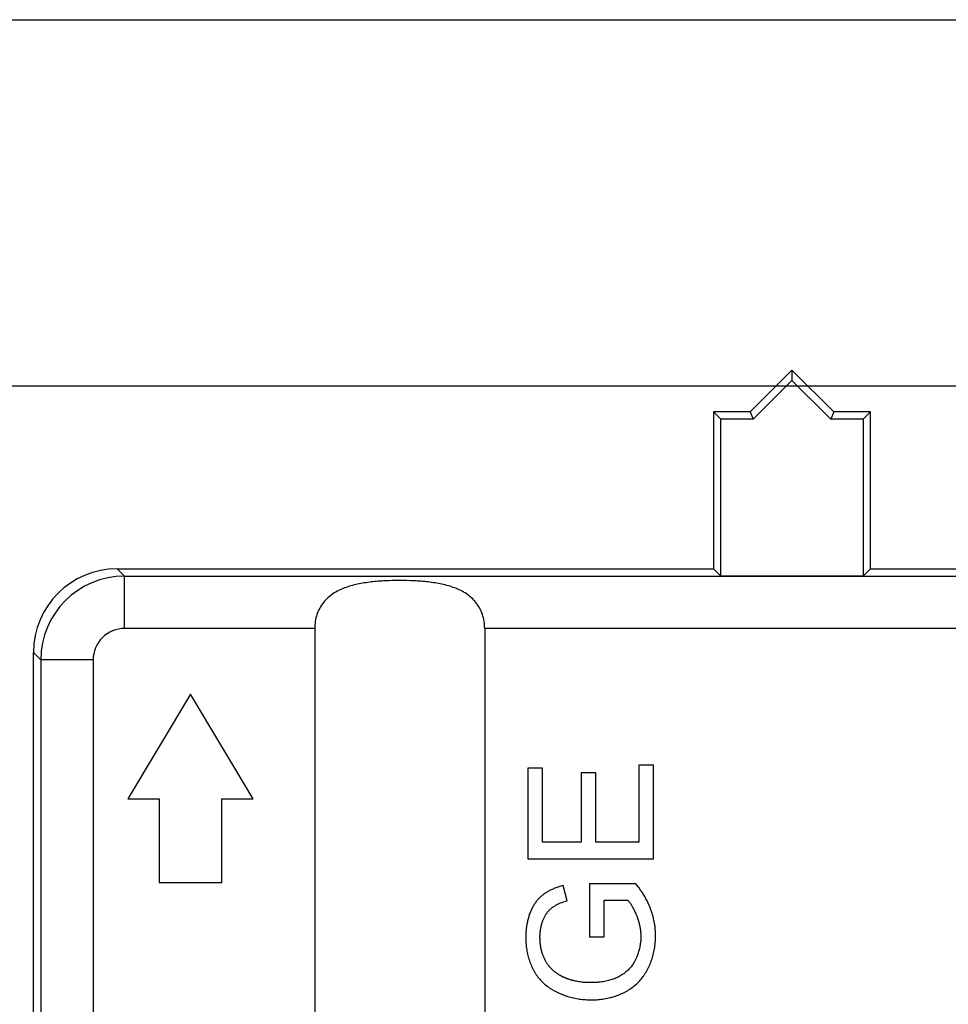
# Model space of a CAD drawing. Units: millimetres. Extents: x -75.3 to 7.2, y -37.6 to 44.9.
# Drawn here: x -47.2 to -38.4, y 17.5 to 26.9 of the extents above; entities that cross this region are included whole.
import ezdxf

# ---------------------------------------------------------------- set-up
doc = ezdxf.new("R2010")
doc.units = ezdxf.units.MM
doc.header["$LTSCALE"] = 16.335
doc.layers.get('0').update_dxf_attribs({"linetype": 'CONTINUOUS'})
for name, color, linetype in [('ASSI', 7, 'CONTINUOUS'), ('DRAFT', 7, 'CONTINUOUS'), ('RACCORDO', 7, 'CONTINUOUS')]:
    doc.layers.add(name, color=color, linetype=linetype)

msp = doc.modelspace()

# ---------------------------------------------------------------- linework, layer by layer
at = {"color": 7, "linetype": 'CONTINUOUS'}
for p, q in [((-59.8951, 26.8888), (-36.2632, 26.8888)), ((-59.8951, 23.3888), (-36.2632, 23.3888)), ((-45.5951, 20.4388), (-46.1951, 19.4388)), ((-44.9951, 19.4388), (-45.5951, 20.4388)), ((-42.3697, 19.732), (-42.3697, 18.8655)), ((-42.2289, 19.732), (-42.3697, 19.732)), ((-42.2289, 19.0247), (-42.2289, 19.732)), ((-41.8602, 19.6867), (-41.8602, 19.0247)), ((-41.7194, 19.6867), (-41.8602, 19.6867)), ((-41.7194, 19.0247), (-41.7194, 19.6867)), ((-41.3105, 19.7605), (-41.3105, 19.0247)), ((-41.1697, 19.7605), (-41.3105, 19.7605)), ((-41.1697, 18.8655), (-41.1697, 19.7605)), ((-46.1951, 19.4388), (-45.8951, 19.4388)), ((-45.8951, 19.4388), (-45.8951, 18.6388)), ((-45.2951, 18.6388), (-45.2951, 19.4388)), ((-45.2951, 19.4388), (-44.9951, 19.4388)), ((-41.8602, 19.0247), (-42.2289, 19.0247)), ((-41.3105, 19.0247), (-41.7194, 19.0247)), ((-42.3697, 18.8655), (-41.1697, 18.8655)), ((-45.8951, 18.6388), (-45.2951, 18.6388)), ((-41.9945, 18.4659), (-42.0337, 18.6095)), ((-41.7814, 18.6275), (-41.7814, 18.1197)), ((-41.3368, 18.6275), (-41.7814, 18.6275)), ((-41.6407, 18.1197), (-41.6407, 18.4717)), ((-41.6407, 18.4717), (-41.4157, 18.4717)), ((-41.7814, 18.1197), (-41.6407, 18.1197))]:
    msp.add_line(p, q, dxfattribs=at)
for points, knots in [([(-42.0337, 18.6095), (-42.0601, 18.6027), (-42.0983, 18.5908), (-42.1461, 18.5705), (-42.1784, 18.5539), (-42.2033, 18.5384), (-42.2218, 18.5253), (-42.2393, 18.5116), (-42.2599, 18.4928), (-42.2826, 18.4676), (-42.3033, 18.4397), (-42.322, 18.4092), (-42.3358, 18.3818), (-42.3458, 18.3586), (-42.3553, 18.3344), (-42.3656, 18.303), (-42.3738, 18.2707), (-42.3791, 18.2442), (-42.3824, 18.2238), (-42.3852, 18.2031), (-42.3869, 18.1855), (-42.388, 18.1713), (-42.3887, 18.1606), (-42.3892, 18.1497), (-42.3895, 18.1406), (-42.3897, 18.1332), (-42.3898, 18.1286), (-42.3898, 18.1254), (-42.3898, 18.1235), (-42.3898, 18.1221), (-42.3898, 18.1207), (-42.3898, 18.1197), (-42.3898, 18.119), (-42.3898, 18.1186), (-42.3898, 18.1182), (-42.3898, 18.1175), (-42.3898, 18.1167), (-42.3898, 18.1148), (-42.3898, 18.1119), (-42.3898, 18.1081), (-42.3897, 18.1043), (-42.3896, 18.0992), (-42.3895, 18.0929), (-42.3892, 18.0853), (-42.3889, 18.0778), (-42.3883, 18.0679), (-42.3875, 18.0556), (-42.3862, 18.0409), (-42.3842, 18.0216), (-42.3809, 17.9978), (-42.376, 17.9699), (-42.3699, 17.9425), (-42.3604, 17.907), (-42.3458, 17.864), (-42.3274, 17.8228), (-42.3106, 17.7912), (-42.2923, 17.761), (-42.2664, 17.7253), (-42.2305, 17.6863), (-42.197, 17.6572), (-42.168, 17.6358), (-42.145, 17.6207), (-42.1208, 17.6065), (-42.0998, 17.5955), (-42.0825, 17.5873), (-42.065, 17.5793), (-42.0429, 17.57), (-42.016, 17.5599), (-41.9797, 17.5479), (-41.9333, 17.5356), (-41.8859, 17.5269), (-41.8474, 17.5221), (-41.818, 17.5196), (-41.7934, 17.5184), (-41.776, 17.5181), (-41.766, 17.518), (-41.756, 17.518), (-41.7434, 17.5182), (-41.7236, 17.5189), (-41.699, 17.5204), (-41.6699, 17.5233), (-41.6321, 17.5286), (-41.6011, 17.5349), (-41.5798, 17.5403), (-41.5768, 17.5411)], [0, 0, 0, 0, 0.044599, 0.065302, 0.085061, 0.103991, 0.113186, 0.122235, 0.140362, 0.158773, 0.177638, 0.197116, 0.217352, 0.227796, 0.23843, 0.259932, 0.281828, 0.292958, 0.304225, 0.315641, 0.327218, 0.33307, 0.338967, 0.344909, 0.350898, 0.35391, 0.356935, 0.358452, 0.359212, 0.359972, 0.360733, 0.361495, 0.361686, 0.361876, 0.362126, 0.362389, 0.362913, 0.363438, 0.365533, 0.367623, 0.369707, 0.371787, 0.375931, 0.380055, 0.384159, 0.388244, 0.396359, 0.4044, 0.412372, 0.42812, 0.443627, 0.45892, 0.474028, 0.503795, 0.533176, 0.54779, 0.562286, 0.59103, 0.619766, 0.648862, 0.663663, 0.678684, 0.693966, 0.709549, 0.717442, 0.725323, 0.741037, 0.756707, 0.772358, 0.803696, 0.835251, 0.851173, 0.867221, 0.883417, 0.891578, 0.895676, 0.899805, 0.908036, 0.916204, 0.932358, 0.94829, 0.964024, 0.994994, 1, 1, 1, 1]), ([(-41.5768, 17.5411), (-41.5617, 17.545), (-41.5291, 17.5547), (-41.4887, 17.5703), (-41.4553, 17.5858), (-41.4228, 17.6026), (-41.3844, 17.6263), (-41.342, 17.6592), (-41.3036, 17.6963), (-41.2693, 17.7377), (-41.2442, 17.7754), (-41.2285, 17.8034), (-41.22, 17.8199), (-41.2077, 17.845), (-41.195, 17.8751), (-41.1828, 17.9104), (-41.1747, 17.9373), (-41.1677, 17.9647), (-41.1619, 17.9927), (-41.1572, 18.021), (-41.1536, 18.0499), (-41.1515, 18.0743), (-41.1505, 18.0915), (-41.1501, 18.1014), (-41.1499, 18.1089), (-41.1497, 18.1152), (-41.1497, 18.1202), (-41.1496, 18.124), (-41.1496, 18.1271), (-41.1496, 18.1292), (-41.1496, 18.1301), (-41.1496, 18.1305), (-41.1496, 18.1308), (-41.1496, 18.1311), (-41.1496, 18.1315), (-41.1496, 18.1321), (-41.1496, 18.133), (-41.1496, 18.1342), (-41.1496, 18.1356), (-41.1496, 18.1375), (-41.1497, 18.1398), (-41.1497, 18.1435), (-41.1498, 18.1482), (-41.15, 18.1538), (-41.1502, 18.1613), (-41.1507, 18.1706), (-41.1514, 18.1817), (-41.1522, 18.1929), (-41.1536, 18.2077), (-41.1558, 18.2261), (-41.1591, 18.2482), (-41.1631, 18.2701), (-41.1694, 18.2993), (-41.179, 18.3356), (-41.1982, 18.3934), (-41.2294, 18.465), (-41.2776, 18.5484), (-41.316, 18.6014), (-41.3368, 18.6275)], [0, 0, 0, 0, 0.03509, 0.076709, 0.097484, 0.118232, 0.159006, 0.199111, 0.239011, 0.279178, 0.320074, 0.34094, 0.351464, 0.361975, 0.403969, 0.425015, 0.446144, 0.467394, 0.488803, 0.51041, 0.53225, 0.554359, 0.565526, 0.571139, 0.576773, 0.582427, 0.585262, 0.588103, 0.590949, 0.592374, 0.592731, 0.593088, 0.593266, 0.593402, 0.593666, 0.594195, 0.594723, 0.59578, 0.596836, 0.597893, 0.600004, 0.602114, 0.606332, 0.610546, 0.614756, 0.623168, 0.631568, 0.639959, 0.648343, 0.665099, 0.681852, 0.698618, 0.715415, 0.74916, 0.783222, 0.852687, 0.924668, 1, 1, 1, 1]), ([(-42.1664, 17.8383), (-42.172, 17.8453), (-42.1832, 17.8604), (-42.1986, 17.8851), (-42.2103, 17.9076), (-42.2189, 17.9267), (-42.2271, 17.9467), (-42.236, 17.9733), (-42.2427, 18.001), (-42.2469, 18.0242), (-42.2495, 18.0422), (-42.2512, 18.0576), (-42.2523, 18.0702), (-42.2529, 18.0798), (-42.2534, 18.0895), (-42.2537, 18.0977), (-42.2539, 18.1043), (-42.254, 18.1085), (-42.254, 18.1119), (-42.2541, 18.1144), (-42.2541, 18.1165), (-42.2541, 18.118), (-42.2541, 18.1188), (-42.2541, 18.1194), (-42.2541, 18.12), (-42.2541, 18.1207), (-42.2541, 18.1219), (-42.2541, 18.1237), (-42.254, 18.1258), (-42.254, 18.1286), (-42.2539, 18.1321), (-42.2538, 18.1377), (-42.2535, 18.1446), (-42.253, 18.1529), (-42.2524, 18.1611), (-42.2514, 18.1718), (-42.2497, 18.1851), (-42.2473, 18.2009), (-42.2432, 18.2213), (-42.2368, 18.2463), (-42.2284, 18.2705), (-42.2207, 18.2891), (-42.2125, 18.3068), (-42.2014, 18.3275), (-42.1864, 18.3503), (-42.1698, 18.3707), (-42.1547, 18.3857), (-42.1419, 18.3965), (-42.1283, 18.4067), (-42.1096, 18.4188), (-42.0847, 18.4321), (-42.0466, 18.4492), (-42.0159, 18.4596), (-41.9945, 18.4659)], [0, 0, 0, 0, 0.034776, 0.073002, 0.112705, 0.133185, 0.154086, 0.196995, 0.241639, 0.264706, 0.28831, 0.312483, 0.324791, 0.337252, 0.349868, 0.362643, 0.369091, 0.37558, 0.37884, 0.38211, 0.38539, 0.387034, 0.387858, 0.388681, 0.389369, 0.390056, 0.39143, 0.394172, 0.396909, 0.39964, 0.405086, 0.410509, 0.421291, 0.431989, 0.442606, 0.453145, 0.474005, 0.494595, 0.514945, 0.555035, 0.594528, 0.61411, 0.633272, 0.670141, 0.705307, 0.739083, 0.77182, 0.787923, 0.804053, 0.83793, 0.874278, 0.913304, 1, 1, 1, 1]), ([(-41.4157, 18.4717), (-41.4097, 18.465), (-41.3981, 18.4506), (-41.3817, 18.4264), (-41.3656, 18.399), (-41.3529, 18.3739), (-41.3428, 18.3522), (-41.3365, 18.3378), (-41.3316, 18.3259), (-41.3266, 18.3138), (-41.3209, 18.2984), (-41.3147, 18.2799), (-41.3074, 18.2551), (-41.3014, 18.23), (-41.2969, 18.2048), (-41.2942, 18.1858), (-41.2925, 18.1699), (-41.2915, 18.1571), (-41.291, 18.1476), (-41.2907, 18.1396), (-41.2905, 18.1331), (-41.2904, 18.1291), (-41.2904, 18.1259), (-41.2904, 18.1239), (-41.2904, 18.1225), (-41.2904, 18.1216), (-41.2904, 18.1207), (-41.2904, 18.1196), (-41.2904, 18.1168), (-41.2905, 18.1127), (-41.2906, 18.1071), (-41.2908, 18.1016), (-41.2911, 18.0943), (-41.2918, 18.0816), (-41.2935, 18.0635), (-41.2964, 18.042), (-41.3003, 18.0207), (-41.305, 17.9997), (-41.3126, 17.9719), (-41.3221, 17.9445), (-41.332, 17.9212), (-41.338, 17.9079), (-41.3428, 17.898), (-41.3479, 17.8882), (-41.3549, 17.8755), (-41.3643, 17.8602), (-41.3766, 17.8426), (-41.3943, 17.8203), (-41.4191, 17.7946), (-41.4528, 17.7672), (-41.4904, 17.7435), (-41.5318, 17.7235), (-41.577, 17.7073), (-41.6171, 17.6973), (-41.6509, 17.6911), (-41.6729, 17.6881), (-41.691, 17.6861), (-41.7049, 17.6849), (-41.719, 17.6838), (-41.7333, 17.6831), (-41.7454, 17.6826), (-41.754, 17.6824), (-41.7589, 17.6824), (-41.7627, 17.6823), (-41.7664, 17.6823), (-41.7692, 17.6823), (-41.7711, 17.6823), (-41.7719, 17.6823), (-41.7725, 17.6823), (-41.773, 17.6823), (-41.7739, 17.6823), (-41.7752, 17.6823), (-41.7772, 17.6823), (-41.7798, 17.6823), (-41.7838, 17.6823), (-41.7889, 17.6824), (-41.7949, 17.6826), (-41.8029, 17.6829), (-41.8129, 17.6833), (-41.8248, 17.6841), (-41.8405, 17.6854), (-41.86, 17.6875), (-41.8831, 17.6909), (-41.9058, 17.695), (-41.9246, 17.6992), (-41.9394, 17.7029), (-41.9504, 17.7059), (-41.9613, 17.7091), (-41.9721, 17.7124), (-41.9811, 17.7154), (-41.9882, 17.7179), (-41.9935, 17.7199), (-41.9979, 17.7215), (-42.0015, 17.7228), (-42.0041, 17.7238), (-42.0067, 17.7249), (-42.0089, 17.7257), (-42.0107, 17.7264), (-42.012, 17.727), (-42.0131, 17.7274), (-42.0138, 17.7277), (-42.0143, 17.7279), (-42.0145, 17.728), (-42.0148, 17.7281), (-42.015, 17.7282), (-42.0155, 17.7284), (-42.0161, 17.7287), (-42.0169, 17.729), (-42.0179, 17.7294), (-42.0191, 17.73), (-42.0206, 17.7306), (-42.0221, 17.7313), (-42.0241, 17.7322), (-42.0266, 17.7333), (-42.0296, 17.7347), (-42.0336, 17.7365), (-42.0385, 17.7389), (-42.0444, 17.7418), (-42.0502, 17.7449), (-42.056, 17.748), (-42.0636, 17.7524), (-42.073, 17.758), (-42.0842, 17.7652), (-42.0951, 17.7727), (-42.1095, 17.7833), (-42.1234, 17.7946), (-42.137, 17.8066), (-42.1502, 17.8195), (-42.1598, 17.8302), (-42.166, 17.8379), (-42.1664, 17.8383)], [0, 0, 0, 0, 0.017122, 0.035815, 0.056187, 0.078321, 0.090069, 0.102281, 0.108563, 0.11493, 0.127596, 0.140164, 0.152648, 0.17743, 0.189764, 0.202081, 0.214398, 0.220562, 0.226733, 0.232911, 0.236004, 0.2391, 0.240649, 0.242199, 0.242975, 0.243382, 0.243828, 0.244719, 0.24561, 0.249169, 0.252719, 0.25626, 0.259794, 0.26684, 0.280855, 0.294791, 0.308674, 0.322531, 0.336388, 0.364206, 0.378226, 0.385276, 0.392355, 0.399422, 0.406439, 0.420342, 0.434116, 0.447813, 0.475168, 0.50284, 0.531233, 0.560671, 0.591341, 0.623553, 0.640331, 0.657595, 0.666419, 0.675375, 0.684466, 0.693696, 0.703067, 0.707806, 0.710189, 0.712581, 0.714983, 0.717394, 0.717998, 0.718602, 0.718905, 0.719169, 0.71966, 0.720641, 0.721621, 0.723579, 0.725534, 0.729434, 0.733321, 0.737196, 0.744909, 0.752577, 0.760202, 0.775328, 0.790309, 0.805164, 0.819913, 0.827254, 0.834576, 0.841883, 0.849175, 0.856457, 0.860095, 0.863731, 0.867366, 0.869183, 0.871, 0.872816, 0.874633, 0.875541, 0.876449, 0.877357, 0.877811, 0.878038, 0.878265, 0.878398, 0.87853, 0.878794, 0.879322, 0.87985, 0.880379, 0.881435, 0.882491, 0.883547, 0.884603, 0.886713, 0.888824, 0.890934, 0.895153, 0.899373, 0.903593, 0.907816, 0.912043, 0.92051, 0.929005, 0.937534, 0.946108, 0.96342, 0.972174, 0.980996, 0.998897, 1, 1, 1, 1])]:
    msp.add_open_spline(points, degree=3, knots=knots, dxfattribs=at)
at = {"layer": 'ASSI', "color": 7, "linetype": 'CONTINUOUS'}
for p, q in [((-39.8451, 23.5388), (-40.2451, 23.1388)), ((-39.8451, 23.5388), (-39.8451, 23.44)), ((-39.4451, 23.1388), (-39.8451, 23.5388)), ((-39.8451, 23.44), (-40.2162, 23.0689)), ((-39.474, 23.0689), (-39.8451, 23.44)), ((-40.5951, 23.1388), (-40.5951, 21.6388)), ((-40.5951, 23.1388), (-40.5253, 23.0689)), ((-40.2451, 23.1388), (-40.5951, 23.1388)), ((-40.5253, 21.5689), (-40.5253, 23.0689)), ((-40.2162, 23.0689), (-40.5253, 23.0689)), ((-40.2451, 23.1388), (-40.2162, 23.0689)), ((-39.4451, 23.1388), (-39.474, 23.0689)), ((-39.1649, 23.0689), (-39.474, 23.0689)), ((-39.0951, 23.1388), (-39.4451, 23.1388)), ((-39.0951, 23.1388), (-39.1649, 23.0689)), ((-39.1649, 23.0689), (-39.1649, 21.5689)), ((-39.0951, 21.6388), (-39.0951, 23.1388)), ((-46.2952, 21.6388), (-40.5951, 21.6388)), ((-40.5951, 21.6388), (-40.5253, 21.5689)), ((-39.1649, 21.5689), (-40.5253, 21.5689)), ((-39.0951, 21.6388), (-39.1649, 21.5689)), ((-39.0951, 21.6388), (-29.0951, 21.6388)), ((-44.4075, 21.0689), (-44.4075, 8.1388)), ((-42.7827, 21.0689), (-42.7827, 8.1388)), ((-47.0951, 14.4386), (-47.0951, 20.8389)), ((-45.5951, 20.4388), (-46.1951, 19.4388)), ((-44.9951, 19.4388), (-45.5951, 20.4388)), ((-42.3697, 19.732), (-42.3697, 18.8655)), ((-42.2289, 19.732), (-42.3697, 19.732)), ((-42.2289, 19.0247), (-42.2289, 19.732)), ((-41.8602, 19.6867), (-41.8602, 19.0247)), ((-41.7194, 19.6867), (-41.8602, 19.6867)), ((-41.7194, 19.0247), (-41.7194, 19.6867)), ((-41.3105, 19.7605), (-41.3105, 19.0247)), ((-41.1697, 19.7605), (-41.3105, 19.7605)), ((-41.1697, 18.8655), (-41.1697, 19.7605)), ((-46.1951, 19.4388), (-45.8951, 19.4388)), ((-45.8951, 19.4388), (-45.8951, 18.6388)), ((-45.2951, 18.6388), (-45.2951, 19.4388)), ((-45.2951, 19.4388), (-44.9951, 19.4388)), ((-41.8602, 19.0247), (-42.2289, 19.0247)), ((-41.3105, 19.0247), (-41.7194, 19.0247)), ((-42.3697, 18.8655), (-41.1697, 18.8655)), ((-45.8951, 18.6388), (-45.2951, 18.6388)), ((-41.9945, 18.4659), (-42.0337, 18.6095)), ((-41.7814, 18.6275), (-41.7814, 18.1197)), ((-41.3368, 18.6275), (-41.7814, 18.6275)), ((-41.6407, 18.1197), (-41.6407, 18.4717)), ((-41.6407, 18.4717), (-41.4157, 18.4717)), ((-41.7814, 18.1197), (-41.6407, 18.1197))]:
    msp.add_line(p, q, dxfattribs=at)
at = {"layer": 'ASSI', "color": 253, "linetype": 'CONTINUOUS'}
for p, q in [((-46.2253, 21.5688), (-46.2952, 21.6388)), ((-46.2253, 21.5688), (-40.5253, 21.5689)), ((-46.2253, 21.0689), (-46.2253, 21.5688)), ((-39.1649, 21.5689), (-29.0253, 21.5689)), ((-44.4075, 21.0689), (-46.2253, 21.0689)), ((-21.965, 21.0689), (-42.7827, 21.0689)), ((-47.0251, 20.7689), (-47.0951, 20.8389)), ((-47.0251, 20.7689), (-47.0251, 14.3687)), ((-46.5252, 20.7689), (-47.0251, 20.7689)), ((-46.5252, 20.7689), (-46.5252, 14.3687))]:
    msp.add_line(p, q, dxfattribs=at)
for centre, radius, start, end in [((-46.2251, 20.7687), 0.8, 90.01218, 179.98782), ((-46.2253, 20.7689), 0.2999, 89.99698, 180.00296)]:
    msp.add_arc(centre, radius, start, end, dxfattribs=at)
at = {"layer": 'ASSI', "color": 7, "linetype": 'CONTINUOUS'}
msp.add_ellipse((-46.295, 20.8386), major_axis=(-0.5659, 0.5659), ratio=0.999695, start_param=-0.785246, end_param=0.785246, dxfattribs=at)
for points, knots in [([(-42.7827, 21.0689), (-42.7827, 21.1141), (-42.7967, 21.203), (-42.8592, 21.3193), (-42.9543, 21.4046), (-43.0681, 21.4601), (-43.1924, 21.4945), (-43.3686, 21.5215), (-43.5951, 21.5309), (-43.8216, 21.5215), (-43.9978, 21.4945), (-44.1221, 21.4601), (-44.2359, 21.4046), (-44.331, 21.3193), (-44.3935, 21.203), (-44.4075, 21.1141), (-44.4075, 21.0689)], [0, 0, 0, 0, 0.064817, 0.12634, 0.185449, 0.244897, 0.306209, 0.369542, 0.5, 0.630458, 0.693791, 0.755103, 0.814551, 0.87366, 0.935183, 1, 1, 1, 1]), ([(-42.0337, 18.6095), (-42.0601, 18.6027), (-42.0983, 18.5908), (-42.1461, 18.5705), (-42.1784, 18.5539), (-42.2033, 18.5384), (-42.2218, 18.5253), (-42.2393, 18.5116), (-42.2599, 18.4928), (-42.2826, 18.4676), (-42.3033, 18.4397), (-42.322, 18.4092), (-42.3358, 18.3818), (-42.3458, 18.3586), (-42.3553, 18.3344), (-42.3656, 18.303), (-42.3738, 18.2707), (-42.3791, 18.2442), (-42.3824, 18.2238), (-42.3852, 18.2031), (-42.3869, 18.1855), (-42.388, 18.1713), (-42.3887, 18.1606), (-42.3892, 18.1497), (-42.3895, 18.1406), (-42.3897, 18.1332), (-42.3898, 18.1286), (-42.3898, 18.1254), (-42.3898, 18.1235), (-42.3898, 18.1221), (-42.3898, 18.1207), (-42.3898, 18.1197), (-42.3898, 18.119), (-42.3898, 18.1186), (-42.3898, 18.1182), (-42.3898, 18.1175), (-42.3898, 18.1167), (-42.3898, 18.1148), (-42.3898, 18.1119), (-42.3898, 18.1081), (-42.3897, 18.1043), (-42.3896, 18.0992), (-42.3895, 18.0929), (-42.3892, 18.0853), (-42.3889, 18.0778), (-42.3883, 18.0679), (-42.3875, 18.0556), (-42.3862, 18.0409), (-42.3842, 18.0216), (-42.3809, 17.9978), (-42.376, 17.9699), (-42.3699, 17.9425), (-42.3604, 17.907), (-42.3458, 17.864), (-42.3274, 17.8228), (-42.3106, 17.7912), (-42.2923, 17.761), (-42.2664, 17.7253), (-42.2305, 17.6863), (-42.197, 17.6572), (-42.168, 17.6358), (-42.145, 17.6207), (-42.1208, 17.6065), (-42.0998, 17.5955), (-42.0825, 17.5873), (-42.065, 17.5793), (-42.0429, 17.57), (-42.016, 17.5599), (-41.9797, 17.5479), (-41.9333, 17.5356), (-41.8859, 17.5269), (-41.8474, 17.5221), (-41.818, 17.5196), (-41.7934, 17.5184), (-41.776, 17.5181), (-41.766, 17.518), (-41.756, 17.518), (-41.7434, 17.5182), (-41.7236, 17.5189), (-41.699, 17.5204), (-41.6699, 17.5233), (-41.6321, 17.5286), (-41.6011, 17.5349), (-41.5798, 17.5403), (-41.5768, 17.5411)], [0, 0, 0, 0, 0.044599, 0.065302, 0.085061, 0.103991, 0.113186, 0.122235, 0.140362, 0.158773, 0.177638, 0.197116, 0.217352, 0.227796, 0.23843, 0.259932, 0.281828, 0.292958, 0.304225, 0.315641, 0.327218, 0.33307, 0.338967, 0.344909, 0.350898, 0.35391, 0.356935, 0.358452, 0.359212, 0.359972, 0.360733, 0.361495, 0.361686, 0.361876, 0.362126, 0.362389, 0.362913, 0.363438, 0.365533, 0.367623, 0.369707, 0.371787, 0.375931, 0.380055, 0.384159, 0.388244, 0.396359, 0.4044, 0.412372, 0.42812, 0.443627, 0.45892, 0.474028, 0.503795, 0.533176, 0.54779, 0.562286, 0.59103, 0.619766, 0.648862, 0.663663, 0.678684, 0.693966, 0.709549, 0.717442, 0.725323, 0.741037, 0.756707, 0.772358, 0.803696, 0.835251, 0.851173, 0.867221, 0.883417, 0.891578, 0.895676, 0.899805, 0.908036, 0.916204, 0.932358, 0.94829, 0.964024, 0.994994, 1, 1, 1, 1]), ([(-41.5768, 17.5411), (-41.5617, 17.545), (-41.5291, 17.5547), (-41.4887, 17.5703), (-41.4553, 17.5858), (-41.4228, 17.6026), (-41.3844, 17.6263), (-41.342, 17.6592), (-41.3036, 17.6963), (-41.2693, 17.7377), (-41.2442, 17.7754), (-41.2285, 17.8034), (-41.22, 17.8199), (-41.2077, 17.845), (-41.195, 17.8751), (-41.1828, 17.9104), (-41.1747, 17.9373), (-41.1677, 17.9647), (-41.1619, 17.9927), (-41.1572, 18.021), (-41.1536, 18.0499), (-41.1515, 18.0743), (-41.1505, 18.0915), (-41.1501, 18.1014), (-41.1499, 18.1089), (-41.1497, 18.1152), (-41.1497, 18.1202), (-41.1496, 18.124), (-41.1496, 18.1271), (-41.1496, 18.1292), (-41.1496, 18.1301), (-41.1496, 18.1305), (-41.1496, 18.1308), (-41.1496, 18.1311), (-41.1496, 18.1315), (-41.1496, 18.1321), (-41.1496, 18.133), (-41.1496, 18.1342), (-41.1496, 18.1356), (-41.1496, 18.1375), (-41.1497, 18.1398), (-41.1497, 18.1435), (-41.1498, 18.1482), (-41.15, 18.1538), (-41.1502, 18.1613), (-41.1507, 18.1706), (-41.1514, 18.1817), (-41.1522, 18.1929), (-41.1536, 18.2077), (-41.1558, 18.2261), (-41.1591, 18.2482), (-41.1631, 18.2701), (-41.1694, 18.2993), (-41.179, 18.3356), (-41.1982, 18.3934), (-41.2294, 18.465), (-41.2776, 18.5484), (-41.316, 18.6014), (-41.3368, 18.6275)], [0, 0, 0, 0, 0.03509, 0.076709, 0.097484, 0.118232, 0.159006, 0.199111, 0.239011, 0.279178, 0.320074, 0.34094, 0.351464, 0.361975, 0.403969, 0.425015, 0.446144, 0.467394, 0.488803, 0.51041, 0.53225, 0.554359, 0.565526, 0.571139, 0.576773, 0.582427, 0.585262, 0.588103, 0.590949, 0.592374, 0.592731, 0.593088, 0.593266, 0.593402, 0.593666, 0.594195, 0.594723, 0.59578, 0.596836, 0.597893, 0.600004, 0.602114, 0.606332, 0.610546, 0.614756, 0.623168, 0.631568, 0.639959, 0.648343, 0.665099, 0.681852, 0.698618, 0.715415, 0.74916, 0.783222, 0.852687, 0.924668, 1, 1, 1, 1]), ([(-42.1664, 17.8383), (-42.172, 17.8453), (-42.1832, 17.8604), (-42.1986, 17.8851), (-42.2103, 17.9076), (-42.2189, 17.9267), (-42.2271, 17.9467), (-42.236, 17.9733), (-42.2427, 18.001), (-42.2469, 18.0242), (-42.2495, 18.0422), (-42.2512, 18.0576), (-42.2523, 18.0702), (-42.2529, 18.0798), (-42.2534, 18.0895), (-42.2537, 18.0977), (-42.2539, 18.1043), (-42.254, 18.1085), (-42.254, 18.1119), (-42.2541, 18.1144), (-42.2541, 18.1165), (-42.2541, 18.118), (-42.2541, 18.1188), (-42.2541, 18.1194), (-42.2541, 18.12), (-42.2541, 18.1207), (-42.2541, 18.1219), (-42.2541, 18.1237), (-42.254, 18.1258), (-42.254, 18.1286), (-42.2539, 18.1321), (-42.2538, 18.1377), (-42.2535, 18.1446), (-42.253, 18.1529), (-42.2524, 18.1611), (-42.2514, 18.1718), (-42.2497, 18.1851), (-42.2473, 18.2009), (-42.2432, 18.2213), (-42.2368, 18.2463), (-42.2284, 18.2705), (-42.2207, 18.2891), (-42.2125, 18.3068), (-42.2014, 18.3275), (-42.1864, 18.3503), (-42.1698, 18.3707), (-42.1547, 18.3857), (-42.1419, 18.3965), (-42.1283, 18.4067), (-42.1096, 18.4188), (-42.0847, 18.4321), (-42.0466, 18.4492), (-42.0159, 18.4596), (-41.9945, 18.4659)], [0, 0, 0, 0, 0.034776, 0.073002, 0.112705, 0.133185, 0.154086, 0.196995, 0.241639, 0.264706, 0.28831, 0.312483, 0.324791, 0.337252, 0.349868, 0.362643, 0.369091, 0.37558, 0.37884, 0.38211, 0.38539, 0.387034, 0.387858, 0.388681, 0.389369, 0.390056, 0.39143, 0.394172, 0.396909, 0.39964, 0.405086, 0.410509, 0.421291, 0.431989, 0.442606, 0.453145, 0.474005, 0.494595, 0.514945, 0.555035, 0.594528, 0.61411, 0.633272, 0.670141, 0.705307, 0.739083, 0.77182, 0.787923, 0.804053, 0.83793, 0.874278, 0.913304, 1, 1, 1, 1]), ([(-41.4157, 18.4717), (-41.4097, 18.465), (-41.3981, 18.4506), (-41.3817, 18.4264), (-41.3656, 18.399), (-41.3529, 18.3739), (-41.3428, 18.3522), (-41.3365, 18.3378), (-41.3316, 18.3259), (-41.3266, 18.3138), (-41.3209, 18.2984), (-41.3147, 18.2799), (-41.3074, 18.2551), (-41.3014, 18.23), (-41.2969, 18.2048), (-41.2942, 18.1858), (-41.2925, 18.1699), (-41.2915, 18.1571), (-41.291, 18.1476), (-41.2907, 18.1396), (-41.2905, 18.1331), (-41.2904, 18.1291), (-41.2904, 18.1259), (-41.2904, 18.1239), (-41.2904, 18.1225), (-41.2904, 18.1216), (-41.2904, 18.1207), (-41.2904, 18.1196), (-41.2904, 18.1168), (-41.2905, 18.1127), (-41.2906, 18.1071), (-41.2908, 18.1016), (-41.2911, 18.0943), (-41.2918, 18.0816), (-41.2935, 18.0635), (-41.2964, 18.042), (-41.3003, 18.0207), (-41.305, 17.9997), (-41.3126, 17.9719), (-41.3221, 17.9445), (-41.332, 17.9212), (-41.338, 17.9079), (-41.3428, 17.898), (-41.3479, 17.8882), (-41.3549, 17.8755), (-41.3643, 17.8602), (-41.3766, 17.8426), (-41.3943, 17.8203), (-41.4191, 17.7946), (-41.4528, 17.7672), (-41.4904, 17.7435), (-41.5318, 17.7235), (-41.577, 17.7073), (-41.6171, 17.6973), (-41.6509, 17.6911), (-41.6729, 17.6881), (-41.691, 17.6861), (-41.7049, 17.6849), (-41.719, 17.6838), (-41.7333, 17.6831), (-41.7454, 17.6826), (-41.754, 17.6824), (-41.7589, 17.6824), (-41.7627, 17.6823), (-41.7664, 17.6823), (-41.7692, 17.6823), (-41.7711, 17.6823), (-41.7719, 17.6823), (-41.7725, 17.6823), (-41.773, 17.6823), (-41.7739, 17.6823), (-41.7752, 17.6823), (-41.7772, 17.6823), (-41.7798, 17.6823), (-41.7838, 17.6823), (-41.7889, 17.6824), (-41.7949, 17.6826), (-41.8029, 17.6829), (-41.8129, 17.6833), (-41.8248, 17.6841), (-41.8405, 17.6854), (-41.86, 17.6875), (-41.8831, 17.6909), (-41.9058, 17.695), (-41.9246, 17.6992), (-41.9394, 17.7029), (-41.9504, 17.7059), (-41.9613, 17.7091), (-41.9721, 17.7124), (-41.9811, 17.7154), (-41.9882, 17.7179), (-41.9935, 17.7199), (-41.9979, 17.7215), (-42.0015, 17.7228), (-42.0041, 17.7238), (-42.0067, 17.7249), (-42.0089, 17.7257), (-42.0107, 17.7264), (-42.012, 17.727), (-42.0131, 17.7274), (-42.0138, 17.7277), (-42.0143, 17.7279), (-42.0145, 17.728), (-42.0148, 17.7281), (-42.015, 17.7282), (-42.0155, 17.7284), (-42.0161, 17.7287), (-42.0169, 17.729), (-42.0179, 17.7294), (-42.0191, 17.73), (-42.0206, 17.7306), (-42.0221, 17.7313), (-42.0241, 17.7322), (-42.0266, 17.7333), (-42.0296, 17.7347), (-42.0336, 17.7365), (-42.0385, 17.7389), (-42.0444, 17.7418), (-42.0502, 17.7449), (-42.056, 17.748), (-42.0636, 17.7524), (-42.073, 17.758), (-42.0842, 17.7652), (-42.0951, 17.7727), (-42.1095, 17.7833), (-42.1234, 17.7946), (-42.137, 17.8066), (-42.1502, 17.8195), (-42.1598, 17.8302), (-42.166, 17.8379), (-42.1664, 17.8383)], [0, 0, 0, 0, 0.017122, 0.035815, 0.056187, 0.078321, 0.090069, 0.102281, 0.108563, 0.11493, 0.127596, 0.140164, 0.152648, 0.17743, 0.189764, 0.202081, 0.214398, 0.220562, 0.226733, 0.232911, 0.236004, 0.2391, 0.240649, 0.242199, 0.242975, 0.243382, 0.243828, 0.244719, 0.24561, 0.249169, 0.252719, 0.25626, 0.259794, 0.26684, 0.280855, 0.294791, 0.308674, 0.322531, 0.336388, 0.364206, 0.378226, 0.385276, 0.392355, 0.399422, 0.406439, 0.420342, 0.434116, 0.447813, 0.475168, 0.50284, 0.531233, 0.560671, 0.591341, 0.623553, 0.640331, 0.657595, 0.666419, 0.675375, 0.684466, 0.693696, 0.703067, 0.707806, 0.710189, 0.712581, 0.714983, 0.717394, 0.717998, 0.718602, 0.718905, 0.719169, 0.71966, 0.720641, 0.721621, 0.723579, 0.725534, 0.729434, 0.733321, 0.737196, 0.744909, 0.752577, 0.760202, 0.775328, 0.790309, 0.805164, 0.819913, 0.827254, 0.834576, 0.841883, 0.849175, 0.856457, 0.860095, 0.863731, 0.867366, 0.869183, 0.871, 0.872816, 0.874633, 0.875541, 0.876449, 0.877357, 0.877811, 0.878038, 0.878265, 0.878398, 0.87853, 0.878794, 0.879322, 0.87985, 0.880379, 0.881435, 0.882491, 0.883547, 0.884603, 0.886713, 0.888824, 0.890934, 0.895153, 0.899373, 0.903593, 0.907816, 0.912043, 0.92051, 0.929005, 0.937534, 0.946108, 0.96342, 0.972174, 0.980996, 0.998897, 1, 1, 1, 1])]:
    msp.add_open_spline(points, degree=3, knots=knots, dxfattribs=at)
at = {"layer": 'DRAFT', "color": 7, "linetype": 'CONTINUOUS'}
for p, q in [((-39.8451, 23.5388), (-40.2451, 23.1388)), ((-39.8451, 23.5388), (-39.8451, 23.44)), ((-39.4451, 23.1388), (-39.8451, 23.5388)), ((-39.8451, 23.44), (-40.2162, 23.0689)), ((-39.474, 23.0689), (-39.8451, 23.44)), ((-40.5951, 23.1388), (-40.5951, 21.6388)), ((-40.5951, 23.1388), (-40.5253, 23.0689)), ((-40.2451, 23.1388), (-40.5951, 23.1388)), ((-40.5253, 21.5689), (-40.5253, 23.0689)), ((-40.2162, 23.0689), (-40.5253, 23.0689)), ((-40.2451, 23.1388), (-40.2162, 23.0689)), ((-39.4451, 23.1388), (-39.474, 23.0689)), ((-39.1649, 23.0689), (-39.474, 23.0689)), ((-39.0951, 23.1388), (-39.4451, 23.1388)), ((-39.0951, 23.1388), (-39.1649, 23.0689)), ((-39.1649, 23.0689), (-39.1649, 21.5689)), ((-39.0951, 21.6388), (-39.0951, 23.1388)), ((-40.5951, 21.6388), (-40.5253, 21.5689)), ((-39.1649, 21.5689), (-40.5253, 21.5689)), ((-39.0951, 21.6388), (-39.1649, 21.5689)), ((-39.0951, 21.6388), (-29.0951, 21.6388))]:
    msp.add_line(p, q, dxfattribs=at)
at = {"layer": 'RACCORDO', "color": 253, "linetype": 'CONTINUOUS'}
for p, q in [((-46.2253, 21.5688), (-46.2952, 21.6388)), ((-46.2253, 21.0689), (-46.2253, 21.5688)), ((-46.2253, 21.5688), (-21.965, 21.5688)), ((-44.4075, 21.0689), (-46.2253, 21.0689)), ((-21.965, 21.0689), (-42.7827, 21.0689)), ((-47.0251, 20.7689), (-47.0951, 20.8389)), ((-47.0251, 20.7689), (-47.0251, 14.3687)), ((-46.5252, 20.7689), (-47.0251, 20.7689)), ((-46.5252, 20.7689), (-46.5252, 14.3687))]:
    msp.add_line(p, q, dxfattribs=at)
at = {"layer": 'RACCORDO', "color": 7, "linetype": 'CONTINUOUS'}
for p, q in [((-46.2952, 21.6388), (-40.5951, 21.6388)), ((-44.4075, 21.0689), (-44.4075, 8.1388)), ((-42.7827, 21.0689), (-42.7827, 8.1388)), ((-47.0951, 14.4386), (-47.0951, 20.8389))]:
    msp.add_line(p, q, dxfattribs=at)
at = {"layer": 'RACCORDO', "color": 253, "linetype": 'CONTINUOUS'}
for centre, radius, start, end in [((-46.2251, 20.7687), 0.8, 90.01212, 179.98788), ((-46.2253, 20.7689), 0.2999, 89.99698, 180.00296)]:
    msp.add_arc(centre, radius, start, end, dxfattribs=at)
at = {"layer": 'RACCORDO', "color": 7, "linetype": 'CONTINUOUS'}
msp.add_ellipse((-46.295, 20.8386), major_axis=(-0.5659, 0.5659), ratio=0.999695, start_param=-0.785246, end_param=0.785246, dxfattribs=at)
msp.add_open_spline([(-42.7827, 21.0689), (-42.7827, 21.1141), (-42.7967, 21.203), (-42.8592, 21.3193), (-42.9543, 21.4046), (-43.0681, 21.4601), (-43.1924, 21.4944), (-43.3233, 21.5146), (-43.4582, 21.525), (-43.5951, 21.5282), (-43.732, 21.525), (-43.867, 21.5146), (-43.9978, 21.4944), (-44.1221, 21.4601), (-44.2359, 21.4046), (-44.331, 21.3193), (-44.3935, 21.203), (-44.4075, 21.1141), (-44.4075, 21.0689)], degree=3, knots=[0, 0, 0, 0, 0.064811, 0.126326, 0.18543, 0.244871, 0.306178, 0.369504, 0.434354, 0.5, 0.565646, 0.630496, 0.693822, 0.755129, 0.81457, 0.873674, 0.935189, 1, 1, 1, 1], dxfattribs=at)

doc.saveas('drawing.dxf')
